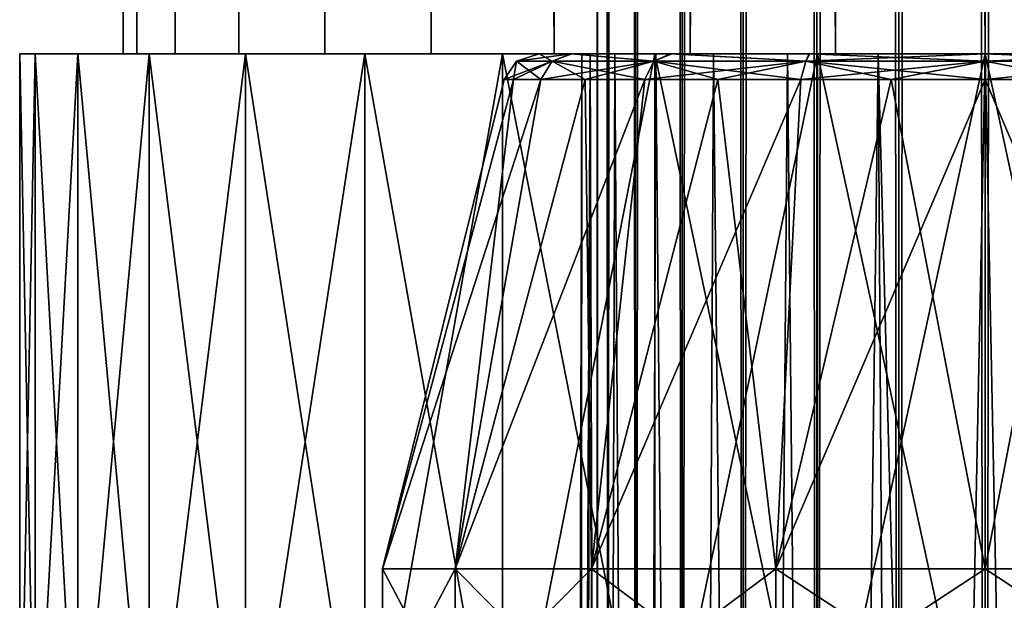
# Model space of a CAD drawing. Units: millimetres. Extents: x -55 to 25, y -463 to 143.
# Drawn here: x -15 to -10, y -435 to -432 of the extents above; entities that cross this region are included whole.
import ezdxf

# ---------------------------------------------------------------- set-up
doc = ezdxf.new("R2010")
doc.units = ezdxf.units.MM
doc.header["$LTSCALE"] = 65.185185
for name, color, linetype in [('5291', 7, 'CONTINUOUS'), ('5292', 7, 'CONTINUOUS'), ('5303', 7, 'CONTINUOUS'), ('5304', 7, 'CONTINUOUS'), ('5305', 7, 'CONTINUOUS'), ('5313', 7, 'CONTINUOUS'), ('5314', 7, 'CONTINUOUS'), ('5336', 7, 'CONTINUOUS'), ('5337', 7, 'CONTINUOUS'), ('5503', 7, 'CONTINUOUS'), ('5505', 7, 'CONTINUOUS'), ('5506', 7, 'CONTINUOUS'), ('5507', 7, 'CONTINUOUS'), ('5512', 7, 'CONTINUOUS'), ('5513', 7, 'CONTINUOUS'), ('5522', 7, 'CONTINUOUS')]:
    doc.layers.add(name, color=color, linetype=linetype)

msp = doc.modelspace()

# ---------------------------------------------------------------- linework, layer by layer
at = {"layer": '5291', "color": 7, "linetype": 'CONTINUOUS', "true_color": 0xcd9632}
for points in [[(-9.75, -432.1, 2.4), (-9.1296, -432.1, 2.2439), (-9.75, -455.3287, 2.4), (-9.75, -432.1, 2.4)], [(-9.75, -455.3287, 2.4), (-9.1296, -432.1, 2.2439), (-9.2818, -455.3287, 2.3539), (-9.75, -455.3287, 2.4)], [(-9.1296, -432.1, -2.2439), (-9.75, -432.1, -2.4), (-9.2818, -455.3287, -2.3539), (-9.1296, -432.1, -2.2439)], [(-9.2818, -455.3287, -2.3539), (-9.75, -432.1, -2.4), (-9.75, -455.3287, -2.4), (-9.2818, -455.3287, -2.3539)]]:
    msp.add_3dface(points, dxfattribs=at)
at = {"layer": '5292', "color": 7, "linetype": 'CONTINUOUS', "true_color": 0xcd9632}
for points in [[(-12.0883, -432.1), (-12.0405, -432.1, 0.5668), (-12.15, -455.3287), (-12.0883, -432.1)], [(-12.1039, -455.3287, -0.4682), (-12.0883, -432.1), (-12.15, -455.3287), (-12.1039, -455.3287, -0.4682)], [(-12.15, -455.3287), (-12.0405, -432.1, 0.5668), (-12.1039, -455.3287, 0.4682), (-12.15, -455.3287)], [(-12.0405, -432.1, -0.5668), (-12.0883, -432.1), (-12.1039, -455.3287, -0.4682), (-12.0405, -432.1, -0.5668)], [(-11.9673, -455.3287, -0.9184), (-12.0405, -432.1, -0.5668), (-12.1039, -455.3287, -0.4682), (-11.9673, -455.3287, -0.9184)], [(-12.1039, -455.3287, 0.4682), (-12.0405, -432.1, 0.5668), (-11.9673, -455.3287, 0.9184), (-12.1039, -455.3287, 0.4682)], [(-11.8974, -432.1, -1.0627), (-12.0405, -432.1, -0.5668), (-11.9673, -455.3287, -0.9184), (-11.8974, -432.1, -1.0627)], [(-12.0405, -432.1, 0.5668), (-11.8974, -432.1, 1.0627), (-11.9673, -455.3287, 0.9184), (-12.0405, -432.1, 0.5668)], [(-11.7455, -455.3287, -1.3334), (-11.8974, -432.1, -1.0627), (-11.9673, -455.3287, -0.9184), (-11.7455, -455.3287, -1.3334)], [(-11.9673, -455.3287, 0.9184), (-11.8974, -432.1, 1.0627), (-11.7455, -455.3287, 1.3334), (-11.9673, -455.3287, 0.9184)], [(-11.6588, -432.1, -1.4449), (-11.8974, -432.1, -1.0627), (-11.7455, -455.3287, -1.3334), (-11.6588, -432.1, -1.4449)], [(-11.8974, -432.1, 1.0627), (-11.6588, -432.1, 1.4449), (-11.7455, -455.3287, 1.3334), (-11.8974, -432.1, 1.0627)], [(-11.4471, -455.3287, -1.6971), (-11.6588, -432.1, -1.4449), (-11.7455, -455.3287, -1.3334), (-11.4471, -455.3287, -1.6971)], [(-11.7455, -455.3287, 1.3334), (-11.6588, -432.1, 1.4449), (-11.4471, -455.3287, 1.6971), (-11.7455, -455.3287, 1.3334)], [(-11.3248, -432.1, -1.7663), (-11.6588, -432.1, -1.4449), (-11.4471, -455.3287, -1.6971), (-11.3248, -432.1, -1.7663)], [(-11.6588, -432.1, 1.4449), (-11.3248, -432.1, 1.7663), (-11.4471, -455.3287, 1.6971), (-11.6588, -432.1, 1.4449)], [(-11.0834, -455.3287, -1.9955), (-11.3248, -432.1, -1.7663), (-11.4471, -455.3287, -1.6971), (-11.0834, -455.3287, -1.9955)], [(-11.4471, -455.3287, 1.6971), (-11.3248, -432.1, 1.7663), (-11.0834, -455.3287, 1.9955), (-11.4471, -455.3287, 1.6971)], [(-10.8953, -432.1, -2.0327), (-11.3248, -432.1, -1.7663), (-11.0834, -455.3287, -1.9955), (-10.8953, -432.1, -2.0327)], [(-11.3248, -432.1, 1.7663), (-10.8953, -432.1, 2.0327), (-11.0834, -455.3287, 1.9955), (-11.3248, -432.1, 1.7663)], [(-10.6684, -455.3287, -2.2173), (-10.8953, -432.1, -2.0327), (-11.0834, -455.3287, -1.9955), (-10.6684, -455.3287, -2.2173)], [(-11.0834, -455.3287, 1.9955), (-10.8953, -432.1, 2.0327), (-10.6684, -455.3287, 2.2173), (-11.0834, -455.3287, 1.9955)], [(-10.3704, -432.1, -2.2439), (-10.8953, -432.1, -2.0327), (-10.6684, -455.3287, -2.2173), (-10.3704, -432.1, -2.2439)], [(-10.8953, -432.1, 2.0327), (-10.3704, -432.1, 2.2439), (-10.6684, -455.3287, 2.2173), (-10.8953, -432.1, 2.0327)], [(-10.2182, -455.3287, -2.3539), (-10.3704, -432.1, -2.2439), (-10.6684, -455.3287, -2.2173), (-10.2182, -455.3287, -2.3539)], [(-10.6684, -455.3287, 2.2173), (-10.3704, -432.1, 2.2439), (-10.2182, -455.3287, 2.3539), (-10.6684, -455.3287, 2.2173)], [(-10.3704, -432.1, 2.2439), (-9.75, -432.1, 2.4), (-10.2182, -455.3287, 2.3539), (-10.3704, -432.1, 2.2439)], [(-9.75, -432.1, -2.4), (-10.3704, -432.1, -2.2439), (-9.75, -455.3287, -2.4), (-9.75, -432.1, -2.4)], [(-9.75, -455.3287, -2.4), (-10.3704, -432.1, -2.2439), (-10.2182, -455.3287, -2.3539), (-9.75, -455.3287, -2.4)], [(-9.75, -432.1, 2.4), (-9.75, -455.3287, 2.4), (-10.2182, -455.3287, 2.3539), (-9.75, -432.1, 2.4)]]:
    msp.add_3dface(points, dxfattribs=at)
at = {"layer": '5303', "color": 7, "linetype": 'CONTINUOUS', "true_color": 0xcd9632}
for points in [[(-9.75, -435.0856, 3.55), (-9.75, -435.8856, 3.55), (-8.5357, -435.8856, 3.3358), (-9.75, -435.0856, 3.55)], [(-8.5358, -435.0856, 3.3359), (-9.75, -435.0856, 3.55), (-8.5357, -435.8856, 3.3358), (-8.5358, -435.0856, 3.3359)], [(-9.75, -435.0856, -3.55), (-8.5358, -435.0856, -3.3359), (-9.75, -435.8856, -3.55), (-9.75, -435.0856, -3.55)], [(-9.75, -435.8856, -3.55), (-8.5358, -435.0856, -3.3359), (-8.5359, -435.8856, -3.3359), (-9.75, -435.8856, -3.55)]]:
    msp.add_3dface(points, dxfattribs=at)
at = {"layer": '5304', "color": 7, "linetype": 'CONTINUOUS', "true_color": 0xcd9632}
for points in [[(-9.75, -435.0856, 3.55), (-8.5358, -435.0856, 3.3359), (-9.75, -432.2482, 2.7897), (-9.75, -435.0856, 3.55)], [(-9.75, -432.2482, 2.7897), (-8.5358, -435.0856, 3.3359), (-9.2057, -432.2482, 2.7361), (-9.75, -432.2482, 2.7897)], [(-8.5358, -435.0856, -3.3359), (-9.75, -435.0856, -3.55), (-9.2057, -432.2482, -2.7361), (-8.5358, -435.0856, -3.3359)], [(-9.2057, -432.2482, -2.7361), (-9.75, -435.0856, -3.55), (-9.75, -432.2482, -2.7897), (-9.2057, -432.2482, -2.7361)]]:
    msp.add_3dface(points, dxfattribs=at)
at = {"layer": '5305', "color": 7, "linetype": 'CONTINUOUS', "true_color": 0xcd9632}
for points in [[(-12.3371, -432.1, -0.0049), (-12.1513, -432.1, 0.9832), (-12.1477, -432.1, -0.992), (-12.3371, -432.1, -0.0049)], [(-12.0405, -432.1, 0.5668), (-12.0883, -432.1), (-12.1513, -432.1, 0.9832), (-12.0405, -432.1, 0.5668)], [(-12.1513, -432.1, 0.9832), (-12.0883, -432.1), (-12.1477, -432.1, -0.992), (-12.1513, -432.1, 0.9832)], [(-11.8974, -432.1, 1.0627), (-12.0405, -432.1, 0.5668), (-12.1513, -432.1, 0.9832), (-11.8974, -432.1, 1.0627)], [(-11.5736, -432.1, 1.8406), (-11.8974, -432.1, 1.0627), (-12.1513, -432.1, 0.9832), (-11.5736, -432.1, 1.8406)], [(-11.8974, -432.1, -1.0627), (-11.6588, -432.1, -1.4449), (-12.1477, -432.1, -0.992), (-11.8974, -432.1, -1.0627)], [(-12.1477, -432.1, -0.992), (-11.6588, -432.1, -1.4449), (-11.5675, -432.1, -1.8463), (-12.1477, -432.1, -0.992)], [(-12.0405, -432.1, -0.5668), (-11.8974, -432.1, -1.0627), (-12.1477, -432.1, -0.992), (-12.0405, -432.1, -0.5668)], [(-12.0883, -432.1), (-12.0405, -432.1, -0.5668), (-12.1477, -432.1, -0.992), (-12.0883, -432.1)], [(-11.6588, -432.1, 1.4449), (-11.8974, -432.1, 1.0627), (-11.5736, -432.1, 1.8406), (-11.6588, -432.1, 1.4449)], [(-11.6588, -432.1, -1.4449), (-11.3248, -432.1, -1.7663), (-11.5675, -432.1, -1.8463), (-11.6588, -432.1, -1.4449)], [(-11.3248, -432.1, 1.7663), (-11.6588, -432.1, 1.4449), (-11.5736, -432.1, 1.8406), (-11.3248, -432.1, 1.7663)], [(-10.7704, -432.1, 2.3822), (-11.3248, -432.1, 1.7663), (-11.5736, -432.1, 1.8406), (-10.7704, -432.1, 2.3822)], [(-11.3248, -432.1, -1.7663), (-10.8953, -432.1, -2.0327), (-11.5675, -432.1, -1.8463), (-11.3248, -432.1, -1.7663)], [(-11.5675, -432.1, -1.8463), (-10.8953, -432.1, -2.0327), (-10.7655, -432.1, -2.3849), (-11.5675, -432.1, -1.8463)], [(-10.8953, -432.1, 2.0327), (-11.3248, -432.1, 1.7663), (-10.7704, -432.1, 2.3822), (-10.8953, -432.1, 2.0327)], [(-10.8953, -432.1, -2.0327), (-10.3704, -432.1, -2.2439), (-10.7655, -432.1, -2.3849), (-10.8953, -432.1, -2.0327)], [(-10.3704, -432.1, 2.2439), (-10.8953, -432.1, 2.0327), (-10.7704, -432.1, 2.3822), (-10.3704, -432.1, 2.2439)], [(-9.75, -432.1, 2.5965), (-10.3704, -432.1, 2.2439), (-10.7704, -432.1, 2.3822), (-9.75, -432.1, 2.5965)], [(-10.3704, -432.1, -2.2439), (-9.75, -432.1, -2.4), (-10.7655, -432.1, -2.3849), (-10.3704, -432.1, -2.2439)], [(-10.7655, -432.1, -2.3849), (-9.75, -432.1, -2.4), (-9.75, -432.1, -2.5965), (-10.7655, -432.1, -2.3849)], [(-9.75, -432.1, 2.4), (-10.3704, -432.1, 2.2439), (-9.75, -432.1, 2.5965), (-9.75, -432.1, 2.4)], [(-9.1296, -432.1, 2.2439), (-9.75, -432.1, 2.4), (-8.7365, -432.1, 2.3861), (-9.1296, -432.1, 2.2439)], [(-9.75, -432.1, 2.4), (-9.75, -432.1, 2.5965), (-8.7365, -432.1, 2.3861), (-9.75, -432.1, 2.4)], [(-9.75, -432.1, -2.4), (-9.1296, -432.1, -2.2439), (-9.75, -432.1, -2.5965), (-9.75, -432.1, -2.4)], [(-9.75, -432.1, -2.5965), (-9.1296, -432.1, -2.2439), (-8.7304, -432.1, -2.3827), (-9.75, -432.1, -2.5965)]]:
    msp.add_3dface(points, dxfattribs=at)
at = {"layer": '5313', "color": 7, "linetype": 'CONTINUOUS', "true_color": 0xcd9632}
for points in [[(-13.2461, -435.0856, -0.6165), (-12.8244, -435.0856, -1.775), (-13.2459, -435.8856, -0.6172), (-13.2461, -435.0856, -0.6165)], [(-13.2461, -435.0856, 0.6165), (-13.2461, -435.0856, -0.6165), (-13.2461, -435.8856, 0.616), (-13.2461, -435.0856, 0.6165)], [(-13.2461, -435.8856, 0.616), (-13.2461, -435.0856, -0.6165), (-13.2459, -435.8856, -0.6172), (-13.2461, -435.8856, 0.616)], [(-12.8244, -435.0856, 1.775), (-13.2461, -435.0856, 0.6165), (-12.8245, -435.8856, 1.7749), (-12.8244, -435.0856, 1.775)], [(-12.8245, -435.8856, 1.7749), (-13.2461, -435.0856, 0.6165), (-13.2461, -435.8856, 0.616), (-12.8245, -435.8856, 1.7749)], [(-13.2459, -435.8856, -0.6172), (-12.8244, -435.0856, -1.775), (-12.824, -435.8856, -1.7756), (-13.2459, -435.8856, -0.6172)], [(-12.0319, -435.8856, 2.7195), (-12.8244, -435.0856, 1.775), (-12.8245, -435.8856, 1.7749), (-12.0319, -435.8856, 2.7195)], [(-12.8244, -435.0856, -1.775), (-12.0319, -435.0856, -2.7195), (-12.824, -435.8856, -1.7756), (-12.8244, -435.0856, -1.775)], [(-12.0319, -435.0856, 2.7195), (-12.8244, -435.0856, 1.775), (-12.0319, -435.8856, 2.7195), (-12.0319, -435.0856, 2.7195)], [(-12.824, -435.8856, -1.7756), (-12.0319, -435.0856, -2.7195), (-12.0316, -435.8856, -2.7197), (-12.824, -435.8856, -1.7756)], [(-12.0319, -435.0856, -2.7195), (-10.9642, -435.0856, -3.3359), (-12.0316, -435.8856, -2.7197), (-12.0319, -435.0856, -2.7195)], [(-10.9642, -435.0856, 3.3359), (-12.0319, -435.0856, 2.7195), (-10.9641, -435.8856, 3.3359), (-10.9642, -435.0856, 3.3359)], [(-10.9641, -435.8856, 3.3359), (-12.0319, -435.0856, 2.7195), (-12.0319, -435.8856, 2.7195), (-10.9641, -435.8856, 3.3359)], [(-12.0316, -435.8856, -2.7197), (-10.9642, -435.0856, -3.3359), (-10.964, -435.8856, -3.336), (-12.0316, -435.8856, -2.7197)], [(-9.75, -435.8856, 3.55), (-9.75, -435.0856, 3.55), (-10.9642, -435.0856, 3.3359), (-9.75, -435.8856, 3.55)], [(-9.75, -435.8856, 3.55), (-10.9642, -435.0856, 3.3359), (-10.9641, -435.8856, 3.3359), (-9.75, -435.8856, 3.55)], [(-10.9642, -435.0856, -3.3359), (-9.75, -435.0856, -3.55), (-10.964, -435.8856, -3.336), (-10.9642, -435.0856, -3.3359)], [(-9.75, -435.0856, -3.55), (-9.75, -435.8856, -3.55), (-10.964, -435.8856, -3.336), (-9.75, -435.0856, -3.55)]]:
    msp.add_3dface(points, dxfattribs=at)
at = {"layer": '5314', "color": 7, "linetype": 'CONTINUOUS', "true_color": 0xcd9632}
for points in [[(-12.8244, -435.0856, -1.775), (-13.2461, -435.0856, -0.6165), (-12.3274, -432.2482, -1.0676), (-12.8244, -435.0856, -1.775)], [(-13.2461, -435.0856, -0.6165), (-13.2461, -435.0856, 0.6165), (-12.5397, -432.2482, 0), (-13.2461, -435.0856, -0.6165)], [(-12.3274, -432.2482, -1.0676), (-13.2461, -435.0856, -0.6165), (-12.4861, -432.2482, -0.5443), (-12.3274, -432.2482, -1.0676)], [(-12.4861, -432.2482, -0.5443), (-13.2461, -435.0856, -0.6165), (-12.5397, -432.2482, 0), (-12.4861, -432.2482, -0.5443)], [(-13.2461, -435.0856, 0.6165), (-12.8244, -435.0856, 1.775), (-12.4861, -432.2482, 0.5442), (-13.2461, -435.0856, 0.6165)], [(-12.5397, -432.2482, 0), (-13.2461, -435.0856, 0.6165), (-12.4861, -432.2482, 0.5442), (-12.5397, -432.2482, 0)], [(-12.0319, -435.0856, -2.7195), (-12.8244, -435.0856, -1.775), (-11.7226, -432.2482, -1.9726), (-12.0319, -435.0856, -2.7195)], [(-11.7226, -432.2482, -1.9726), (-12.8244, -435.0856, -1.775), (-12.0696, -432.2482, -1.5499), (-11.7226, -432.2482, -1.9726)], [(-12.0696, -432.2482, -1.5499), (-12.8244, -435.0856, -1.775), (-12.3274, -432.2482, -1.0676), (-12.0696, -432.2482, -1.5499)], [(-12.8244, -435.0856, 1.775), (-12.0319, -435.0856, 2.7195), (-12.0696, -432.2482, 1.5499), (-12.8244, -435.0856, 1.775)], [(-12.4861, -432.2482, 0.5442), (-12.8244, -435.0856, 1.775), (-12.3274, -432.2482, 1.0676), (-12.4861, -432.2482, 0.5442)], [(-12.3274, -432.2482, 1.0676), (-12.8244, -435.0856, 1.775), (-12.0696, -432.2482, 1.5499), (-12.3274, -432.2482, 1.0676)], [(-12.0696, -432.2482, 1.5499), (-12.0319, -435.0856, 2.7195), (-11.7226, -432.2482, 1.9726), (-12.0696, -432.2482, 1.5499)], [(-10.9642, -435.0856, -3.3359), (-12.0319, -435.0856, -2.7195), (-10.8176, -432.2482, -2.5774), (-10.9642, -435.0856, -3.3359)], [(-10.8176, -432.2482, -2.5774), (-12.0319, -435.0856, -2.7195), (-11.2999, -432.2482, -2.3196), (-10.8176, -432.2482, -2.5774)], [(-11.2999, -432.2482, -2.3196), (-12.0319, -435.0856, -2.7195), (-11.7226, -432.2482, -1.9726), (-11.2999, -432.2482, -2.3196)], [(-12.0319, -435.0856, 2.7195), (-10.9642, -435.0856, 3.3359), (-11.2999, -432.2482, 2.3196), (-12.0319, -435.0856, 2.7195)], [(-11.7226, -432.2482, 1.9726), (-12.0319, -435.0856, 2.7195), (-11.2999, -432.2482, 2.3196), (-11.7226, -432.2482, 1.9726)], [(-11.2999, -432.2482, 2.3196), (-10.9642, -435.0856, 3.3359), (-10.8176, -432.2482, 2.5774), (-11.2999, -432.2482, 2.3196)], [(-10.9642, -435.0856, 3.3359), (-9.75, -435.0856, 3.55), (-10.2943, -432.2482, 2.7361), (-10.9642, -435.0856, 3.3359)], [(-9.75, -432.2482, -2.7897), (-9.75, -435.0856, -3.55), (-10.9642, -435.0856, -3.3359), (-9.75, -432.2482, -2.7897)], [(-9.75, -432.2482, -2.7897), (-10.9642, -435.0856, -3.3359), (-10.2942, -432.2482, -2.7361), (-9.75, -432.2482, -2.7897)], [(-10.2942, -432.2482, -2.7361), (-10.9642, -435.0856, -3.3359), (-10.8176, -432.2482, -2.5774), (-10.2942, -432.2482, -2.7361)], [(-10.8176, -432.2482, 2.5774), (-10.9642, -435.0856, 3.3359), (-10.2943, -432.2482, 2.7361), (-10.8176, -432.2482, 2.5774)], [(-9.75, -435.0856, 3.55), (-9.75, -432.2482, 2.7897), (-10.2943, -432.2482, 2.7361), (-9.75, -435.0856, 3.55)]]:
    msp.add_3dface(points, dxfattribs=at)
at = {"layer": '5336', "color": 7, "linetype": 'CONTINUOUS', "true_color": 0xcd9632}
for points in [[(-12.1513, -432.1, 0.9832), (-12.3371, -432.1, -0.0049), (-12.4683, -432.1413, 0), (-12.1513, -432.1, 0.9832)], [(-12.2614, -432.1413, 1.0402), (-12.1513, -432.1, 0.9832), (-12.4683, -432.1413, 0), (-12.2614, -432.1413, 1.0402)], [(-12.4683, -432.1413, 0), (-12.3371, -432.1, -0.0049), (-12.2614, -432.1413, -1.0402), (-12.4683, -432.1413, 0)], [(-12.3371, -432.1, -0.0049), (-12.1477, -432.1, -0.992), (-12.2614, -432.1413, -1.0402), (-12.3371, -432.1, -0.0049)], [(-11.6721, -432.1413, 1.9221), (-12.1513, -432.1, 0.9832), (-12.2614, -432.1413, 1.0402), (-11.6721, -432.1413, 1.9221)], [(-12.2614, -432.1413, -1.0402), (-12.1477, -432.1, -0.992), (-11.6721, -432.1413, -1.9221), (-12.2614, -432.1413, -1.0402)], [(-11.5736, -432.1, 1.8406), (-12.1513, -432.1, 0.9832), (-11.6721, -432.1413, 1.9221), (-11.5736, -432.1, 1.8406)], [(-12.1477, -432.1, -0.992), (-11.5675, -432.1, -1.8463), (-11.6721, -432.1413, -1.9221), (-12.1477, -432.1, -0.992)], [(-10.7902, -432.1413, 2.5114), (-11.5736, -432.1, 1.8406), (-11.6721, -432.1413, 1.9221), (-10.7902, -432.1413, 2.5114)], [(-11.6721, -432.1413, -1.9221), (-11.5675, -432.1, -1.8463), (-10.7902, -432.1413, -2.5114), (-11.6721, -432.1413, -1.9221)], [(-10.7704, -432.1, 2.3822), (-11.5736, -432.1, 1.8406), (-10.7902, -432.1413, 2.5114), (-10.7704, -432.1, 2.3822)], [(-11.5675, -432.1, -1.8463), (-10.7655, -432.1, -2.3849), (-10.7902, -432.1413, -2.5114), (-11.5675, -432.1, -1.8463)], [(-9.75, -432.1413, 2.7183), (-10.7704, -432.1, 2.3822), (-10.7902, -432.1413, 2.5114), (-9.75, -432.1413, 2.7183)], [(-10.7655, -432.1, -2.3849), (-9.75, -432.1, -2.5965), (-10.7902, -432.1413, -2.5114), (-10.7655, -432.1, -2.3849)], [(-9.75, -432.1, -2.5965), (-9.75, -432.1413, -2.7183), (-10.7902, -432.1413, -2.5114), (-9.75, -432.1, -2.5965)], [(-9.75, -432.1, 2.5965), (-10.7704, -432.1, 2.3822), (-9.75, -432.1413, 2.7183), (-9.75, -432.1, 2.5965)], [(-12.4861, -432.2482, -0.5443), (-12.5397, -432.2482, 0), (-12.2614, -432.1413, -1.0402), (-12.4861, -432.2482, -0.5443)], [(-12.5397, -432.2482, 0), (-12.4861, -432.2482, 0.5442), (-12.4683, -432.1413, 0), (-12.5397, -432.2482, 0)], [(-12.5397, -432.2482, 0), (-12.4683, -432.1413, 0), (-12.2614, -432.1413, -1.0402), (-12.5397, -432.2482, 0)], [(-12.3274, -432.2482, -1.0676), (-12.4861, -432.2482, -0.5443), (-12.2614, -432.1413, -1.0402), (-12.3274, -432.2482, -1.0676)], [(-12.4861, -432.2482, 0.5442), (-12.3274, -432.2482, 1.0676), (-12.4683, -432.1413, 0), (-12.4861, -432.2482, 0.5442)], [(-12.3274, -432.2482, 1.0676), (-12.2614, -432.1413, 1.0402), (-12.4683, -432.1413, 0), (-12.3274, -432.2482, 1.0676)], [(-12.0696, -432.2482, -1.5499), (-12.3274, -432.2482, -1.0676), (-11.6721, -432.1413, -1.9221), (-12.0696, -432.2482, -1.5499)], [(-12.3274, -432.2482, -1.0676), (-12.2614, -432.1413, -1.0402), (-11.6721, -432.1413, -1.9221), (-12.3274, -432.2482, -1.0676)], [(-12.3274, -432.2482, 1.0676), (-12.0696, -432.2482, 1.5499), (-12.2614, -432.1413, 1.0402), (-12.3274, -432.2482, 1.0676)], [(-12.0696, -432.2482, 1.5499), (-11.7226, -432.2482, 1.9726), (-12.2614, -432.1413, 1.0402), (-12.0696, -432.2482, 1.5499)], [(-11.7226, -432.2482, 1.9726), (-11.6721, -432.1413, 1.9221), (-12.2614, -432.1413, 1.0402), (-11.7226, -432.2482, 1.9726)], [(-11.7226, -432.2482, -1.9726), (-12.0696, -432.2482, -1.5499), (-11.6721, -432.1413, -1.9221), (-11.7226, -432.2482, -1.9726)], [(-11.2999, -432.2482, -2.3196), (-11.7226, -432.2482, -1.9726), (-10.7902, -432.1413, -2.5114), (-11.2999, -432.2482, -2.3196)], [(-11.7226, -432.2482, -1.9726), (-11.6721, -432.1413, -1.9221), (-10.7902, -432.1413, -2.5114), (-11.7226, -432.2482, -1.9726)], [(-11.7226, -432.2482, 1.9726), (-11.2999, -432.2482, 2.3196), (-11.6721, -432.1413, 1.9221), (-11.7226, -432.2482, 1.9726)], [(-11.2999, -432.2482, 2.3196), (-10.8176, -432.2482, 2.5774), (-11.6721, -432.1413, 1.9221), (-11.2999, -432.2482, 2.3196)], [(-10.8176, -432.2482, 2.5774), (-10.7902, -432.1413, 2.5114), (-11.6721, -432.1413, 1.9221), (-10.8176, -432.2482, 2.5774)], [(-10.8176, -432.2482, -2.5774), (-11.2999, -432.2482, -2.3196), (-10.7902, -432.1413, -2.5114), (-10.8176, -432.2482, -2.5774)], [(-10.2942, -432.2482, -2.7361), (-10.8176, -432.2482, -2.5774), (-9.75, -432.1413, -2.7183), (-10.2942, -432.2482, -2.7361)], [(-9.75, -432.1413, -2.7183), (-10.8176, -432.2482, -2.5774), (-10.7902, -432.1413, -2.5114), (-9.75, -432.1413, -2.7183)], [(-10.8176, -432.2482, 2.5774), (-10.2943, -432.2482, 2.7361), (-10.7902, -432.1413, 2.5114), (-10.8176, -432.2482, 2.5774)], [(-10.2943, -432.2482, 2.7361), (-9.75, -432.2482, 2.7897), (-10.7902, -432.1413, 2.5114), (-10.2943, -432.2482, 2.7361)], [(-9.75, -432.2482, 2.7897), (-9.75, -432.1413, 2.7183), (-10.7902, -432.1413, 2.5114), (-9.75, -432.2482, 2.7897)], [(-9.75, -432.2482, -2.7897), (-10.2942, -432.2482, -2.7361), (-9.75, -432.1413, -2.7183), (-9.75, -432.2482, -2.7897)]]:
    msp.add_3dface(points, dxfattribs=at)
at = {"layer": '5337', "color": 7, "linetype": 'CONTINUOUS', "true_color": 0xcd9632}
for points in [[(-8.7365, -432.1, 2.3861), (-9.75, -432.1, 2.5965), (-8.7098, -432.1413, 2.5114), (-8.7365, -432.1, 2.3861)], [(-8.7098, -432.1413, 2.5114), (-9.75, -432.1, 2.5965), (-9.75, -432.1413, 2.7183), (-8.7098, -432.1413, 2.5114)], [(-9.75, -432.1, -2.5965), (-8.7304, -432.1, -2.3827), (-9.75, -432.1413, -2.7183), (-9.75, -432.1, -2.5965)], [(-9.75, -432.1413, -2.7183), (-8.7304, -432.1, -2.3827), (-8.7098, -432.1413, -2.5114), (-9.75, -432.1413, -2.7183)], [(-9.75, -432.2482, 2.7897), (-9.2057, -432.2482, 2.7361), (-9.75, -432.1413, 2.7183), (-9.75, -432.2482, 2.7897)], [(-9.2057, -432.2482, 2.7361), (-8.7098, -432.1413, 2.5114), (-9.75, -432.1413, 2.7183), (-9.2057, -432.2482, 2.7361)], [(-9.2057, -432.2482, -2.7361), (-9.75, -432.2482, -2.7897), (-8.7098, -432.1413, -2.5114), (-9.2057, -432.2482, -2.7361)], [(-9.75, -432.2482, -2.7897), (-9.75, -432.1413, -2.7183), (-8.7098, -432.1413, -2.5114), (-9.75, -432.2482, -2.7897)]]:
    msp.add_3dface(points, dxfattribs=at)
at = {"layer": '5503', "color": 7, "linetype": 'CONTINUOUS', "true_color": 0xa59e96}
for points in [[(-14.6701, -432.1, -0.8808), (-14.75, -432.1), (-14.6701, 0.9, -0.8808), (-14.6701, -432.1, -0.8808)], [(-14.6701, 0.9, -0.8808), (-14.75, -432.1), (-14.75, 0.9), (-14.6701, 0.9, -0.8808)], [(-14.4485, -432.1, -1.7101), (-14.6701, -432.1, -0.8808), (-14.4485, 0.9, -1.7101), (-14.4485, -432.1, -1.7101)], [(-14.4485, 0.9, -1.7101), (-14.6701, -432.1, -0.8808), (-14.6701, 0.9, -0.8808), (-14.4485, 0.9, -1.7101)], [(-14.0786, -432.1, -2.4991), (-14.4485, -432.1, -1.7101), (-14.0786, 0.9, -2.4991), (-14.0786, -432.1, -2.4991)], [(-14.0786, 0.9, -2.4991), (-14.4485, -432.1, -1.7101), (-14.4485, 0.9, -1.7101), (-14.0786, 0.9, -2.4991)], [(-13.5802, -432.1, -3.2139), (-14.0786, -432.1, -2.4991), (-13.5802, 0.9, -3.2139), (-13.5802, -432.1, -3.2139)], [(-13.5802, 0.9, -3.2139), (-14.0786, -432.1, -2.4991), (-14.0786, 0.9, -2.4991), (-13.5802, 0.9, -3.2139)], [(-12.9628, -432.1, -3.8289), (-13.5802, -432.1, -3.2139), (-12.9628, 0.9, -3.8289), (-12.9628, -432.1, -3.8289)], [(-12.9628, 0.9, -3.8289), (-13.5802, -432.1, -3.2139), (-13.5802, 0.9, -3.2139), (-12.9628, 0.9, -3.8289)], [(-12.25, -432.1, -4.3301), (-12.9628, -432.1, -3.8289), (-12.25, 0.9, -4.3301), (-12.25, -432.1, -4.3301)], [(-12.25, 0.9, -4.3301), (-12.9628, -432.1, -3.8289), (-12.9628, 0.9, -3.8289), (-12.25, 0.9, -4.3301)], [(-11.4595, -432.1, -4.6968), (-12.25, -432.1, -4.3301), (-11.4595, 0.9, -4.6968), (-11.4595, -432.1, -4.6968)], [(-11.4595, 0.9, -4.6968), (-12.25, -432.1, -4.3301), (-12.25, 0.9, -4.3301), (-11.4595, 0.9, -4.6968)], [(-10.6182, -432.1, -4.924), (-11.4595, -432.1, -4.6968), (-10.6182, 0.9, -4.924), (-10.6182, -432.1, -4.924)], [(-10.6182, 0.9, -4.924), (-11.4595, -432.1, -4.6968), (-11.4595, 0.9, -4.6968), (-10.6182, 0.9, -4.924)], [(-9.75, -432.1, -4.9983), (-10.6182, -432.1, -4.924), (-9.75, 0.9, -4.9983), (-9.75, -432.1, -4.9983)], [(-9.75, 0.9, -4.9983), (-10.6182, -432.1, -4.924), (-10.6182, 0.9, -4.924), (-9.75, 0.9, -4.9983)], [(-8.8818, -432.1, -4.924), (-9.75, -432.1, -4.9983), (-8.8818, 0.9, -4.924), (-8.8818, -432.1, -4.924)], [(-8.8818, 0.9, -4.924), (-9.75, -432.1, -4.9983), (-9.75, 0.9, -4.9983), (-8.8818, 0.9, -4.924)]]:
    msp.add_3dface(points, dxfattribs=at)
at = {"layer": '5505', "color": 7, "linetype": 'CONTINUOUS', "true_color": 0xa59e96}
for points in [[(-14.75, -432.1), (-14.6701, -432.1, 0.8808), (-14.75, 0.9), (-14.75, -432.1)], [(-14.75, 0.9), (-14.6701, -432.1, 0.8808), (-14.6701, 0.9, 0.8808), (-14.75, 0.9)], [(-14.6701, -432.1, 0.8808), (-14.4485, -432.1, 1.7101), (-14.6701, 0.9, 0.8808), (-14.6701, -432.1, 0.8808)], [(-14.4485, -432.1, 1.7101), (-14.4485, 0.9, 1.7101), (-14.6701, 0.9, 0.8808), (-14.4485, -432.1, 1.7101)], [(-14.4485, -432.1, 1.7101), (-14.0786, -432.1, 2.4991), (-14.4485, 0.9, 1.7101), (-14.4485, -432.1, 1.7101)], [(-14.0786, -432.1, 2.4991), (-14.0786, 0.9, 2.4991), (-14.4485, 0.9, 1.7101), (-14.0786, -432.1, 2.4991)], [(-14.0786, -432.1, 2.4991), (-13.5802, -432.1, 3.2139), (-14.0786, 0.9, 2.4991), (-14.0786, -432.1, 2.4991)], [(-13.5802, -432.1, 3.2139), (-13.5802, 0.9, 3.2139), (-14.0786, 0.9, 2.4991), (-13.5802, -432.1, 3.2139)], [(-13.5802, -432.1, 3.2139), (-12.9628, -432.1, 3.8289), (-13.5802, 0.9, 3.2139), (-13.5802, -432.1, 3.2139)], [(-12.9628, -432.1, 3.8289), (-12.9628, 0.9, 3.8289), (-13.5802, 0.9, 3.2139), (-12.9628, -432.1, 3.8289)], [(-12.9628, -432.1, 3.8289), (-12.25, -432.1, 4.3301), (-12.9628, 0.9, 3.8289), (-12.9628, -432.1, 3.8289)], [(-12.25, -432.1, 4.3301), (-12.25, 0.9, 4.3301), (-12.9628, 0.9, 3.8289), (-12.25, -432.1, 4.3301)], [(-12.25, -432.1, 4.3301), (-11.4595, -432.1, 4.6968), (-12.25, 0.9, 4.3301), (-12.25, -432.1, 4.3301)], [(-11.4595, -432.1, 4.6968), (-11.4595, 0.9, 4.6968), (-12.25, 0.9, 4.3301), (-11.4595, -432.1, 4.6968)], [(-11.4595, -432.1, 4.6968), (-10.6182, -432.1, 4.924), (-11.4595, 0.9, 4.6968), (-11.4595, -432.1, 4.6968)], [(-10.6182, -432.1, 4.924), (-10.6182, 0.9, 4.924), (-11.4595, 0.9, 4.6968), (-10.6182, -432.1, 4.924)], [(-10.6182, -432.1, 4.924), (-9.75, -432.1, 4.9983), (-10.6182, 0.9, 4.924), (-10.6182, -432.1, 4.924)], [(-9.75, -432.1, 4.9983), (-9.75, 0.9, 4.9983), (-10.6182, 0.9, 4.924), (-9.75, -432.1, 4.9983)], [(-9.75, -432.1, 4.9983), (-8.8818, -432.1, 4.924), (-9.75, 0.9, 4.9983), (-9.75, -432.1, 4.9983)], [(-8.8818, -432.1, 4.924), (-8.8818, 0.9, 4.924), (-9.75, 0.9, 4.9983), (-8.8818, -432.1, 4.924)]]:
    msp.add_3dface(points, dxfattribs=at)
at = {"layer": '5506', "color": 7, "linetype": 'CONTINUOUS', "true_color": 0xa59e96}
for points in [[(-12, -450.1), (-11.9388, -450.1, -0.5123), (-12, 18.9), (-12, -450.1)], [(-12, 18.9), (-11.9388, -450.1, -0.5123), (-11.9388, 18.9, -0.5123), (-12, 18.9)], [(-11.9388, -450.1, -0.5123), (-11.7772, -450.1, -0.9762), (-11.9388, 18.9, -0.5123), (-11.9388, -450.1, -0.5123)], [(-11.7772, -450.1, -0.9762), (-11.7772, 18.9, -0.9762), (-11.9388, 18.9, -0.5123), (-11.7772, -450.1, -0.9762)], [(-11.7772, -450.1, -0.9762), (-11.5075, -450.1, -1.4015), (-11.7772, 18.9, -0.9762), (-11.7772, -450.1, -0.9762)], [(-11.5075, -450.1, -1.4015), (-11.5075, 18.9, -1.4015), (-11.7772, 18.9, -0.9762), (-11.5075, -450.1, -1.4015)], [(-11.5075, -450.1, -1.4015), (-11.1529, -450.1, -1.7591), (-11.5075, 18.9, -1.4015), (-11.5075, -450.1, -1.4015)], [(-11.1529, -450.1, -1.7591), (-11.1529, 18.9, -1.7591), (-11.5075, 18.9, -1.4015), (-11.1529, -450.1, -1.7591)], [(-11.1529, -450.1, -1.7591), (-10.7253, -450.1, -2.0253), (-11.1529, 18.9, -1.7591), (-11.1529, -450.1, -1.7591)], [(-10.7253, -450.1, -2.0253), (-10.7253, 18.9, -2.0253), (-11.1529, 18.9, -1.7591), (-10.7253, -450.1, -2.0253)], [(-10.7253, -450.1, -2.0253), (-10.2507, -450.1, -2.1936), (-10.7253, 18.9, -2.0253), (-10.7253, -450.1, -2.0253)], [(-10.2507, -450.1, -2.1936), (-10.2507, 18.9, -2.1936), (-10.7253, 18.9, -2.0253), (-10.2507, -450.1, -2.1936)], [(-10.2507, -450.1, -2.1936), (-9.75, -450.1, -2.2479), (-10.2507, 18.9, -2.1936), (-10.2507, -450.1, -2.1936)], [(-9.75, -450.1, -2.2479), (-9.75, 18.9, -2.2479), (-10.2507, 18.9, -2.1936), (-9.75, -450.1, -2.2479)], [(-9.75, -450.1, -2.2479), (-9.2493, -450.1, -2.1936), (-9.75, 18.9, -2.2479), (-9.75, -450.1, -2.2479)], [(-9.2493, -450.1, -2.1936), (-9.2493, 18.9, -2.1936), (-9.75, 18.9, -2.2479), (-9.2493, -450.1, -2.1936)]]:
    msp.add_3dface(points, dxfattribs=at)
at = {"layer": '5507', "color": 7, "linetype": 'CONTINUOUS', "true_color": 0xa59e96}
for points in [[(-11.9388, -450.1, 0.5123), (-12, -450.1), (-11.9388, 18.9, 0.5123), (-11.9388, -450.1, 0.5123)], [(-12, -450.1), (-12, 18.9), (-11.9388, 18.9, 0.5123), (-12, -450.1)], [(-11.7772, -450.1, 0.9762), (-11.9388, -450.1, 0.5123), (-11.7772, 18.9, 0.9762), (-11.7772, -450.1, 0.9762)], [(-11.9388, -450.1, 0.5123), (-11.9388, 18.9, 0.5123), (-11.7772, 18.9, 0.9762), (-11.9388, -450.1, 0.5123)], [(-11.5075, -450.1, 1.4015), (-11.7772, -450.1, 0.9762), (-11.5075, 18.9, 1.4015), (-11.5075, -450.1, 1.4015)], [(-11.7772, -450.1, 0.9762), (-11.7772, 18.9, 0.9762), (-11.5075, 18.9, 1.4015), (-11.7772, -450.1, 0.9762)], [(-11.1529, -450.1, 1.7591), (-11.5075, -450.1, 1.4015), (-11.1529, 18.9, 1.7591), (-11.1529, -450.1, 1.7591)], [(-11.5075, -450.1, 1.4015), (-11.5075, 18.9, 1.4015), (-11.1529, 18.9, 1.7591), (-11.5075, -450.1, 1.4015)], [(-10.7253, -450.1, 2.0253), (-11.1529, -450.1, 1.7591), (-10.7253, 18.9, 2.0253), (-10.7253, -450.1, 2.0253)], [(-11.1529, -450.1, 1.7591), (-11.1529, 18.9, 1.7591), (-10.7253, 18.9, 2.0253), (-11.1529, -450.1, 1.7591)], [(-10.2507, -450.1, 2.1936), (-10.7253, -450.1, 2.0253), (-10.2507, 18.9, 2.1936), (-10.2507, -450.1, 2.1936)], [(-10.7253, -450.1, 2.0253), (-10.7253, 18.9, 2.0253), (-10.2507, 18.9, 2.1936), (-10.7253, -450.1, 2.0253)], [(-9.75, -450.1, 2.2479), (-10.2507, -450.1, 2.1936), (-9.75, 18.9, 2.2479), (-9.75, -450.1, 2.2479)], [(-10.2507, -450.1, 2.1936), (-10.2507, 18.9, 2.1936), (-9.75, 18.9, 2.2479), (-10.2507, -450.1, 2.1936)], [(-9.2493, -450.1, 2.1936), (-9.75, -450.1, 2.2479), (-9.2493, 18.9, 2.1936), (-9.2493, -450.1, 2.1936)], [(-9.75, -450.1, 2.2479), (-9.75, 18.9, 2.2479), (-9.2493, 18.9, 2.1936), (-9.75, -450.1, 2.2479)]]:
    msp.add_3dface(points, dxfattribs=at)
at = {"layer": '5512', "color": 7, "linetype": 'CONTINUOUS', "true_color": 0xa59e96}
for points in [[(-15.2605, -436.6, -0.9865), (-15.35, -436.6), (-15.2605, -432.1, -0.9865), (-15.2605, -436.6, -0.9865)], [(-15.2605, -432.1, -0.9865), (-15.35, -436.6), (-15.35, -432.1), (-15.2605, -432.1, -0.9865)], [(-15.0123, -436.6, -1.9153), (-15.2605, -436.6, -0.9865), (-15.0123, -432.1, -1.9153), (-15.0123, -436.6, -1.9153)], [(-15.0123, -432.1, -1.9153), (-15.2605, -436.6, -0.9865), (-15.2605, -432.1, -0.9865), (-15.0123, -432.1, -1.9153)], [(-14.5981, -436.6, -2.799), (-15.0123, -436.6, -1.9153), (-14.5981, -432.1, -2.799), (-14.5981, -436.6, -2.799)], [(-14.5981, -432.1, -2.799), (-15.0123, -436.6, -1.9153), (-15.0123, -432.1, -1.9153), (-14.5981, -432.1, -2.799)], [(-14.0398, -436.6, -3.5996), (-14.5981, -436.6, -2.799), (-14.0398, -432.1, -3.5996), (-14.0398, -436.6, -3.5996)], [(-14.0398, -432.1, -3.5996), (-14.5981, -436.6, -2.799), (-14.5981, -432.1, -2.799), (-14.0398, -432.1, -3.5996)], [(-13.3484, -436.6, -4.2884), (-14.0398, -436.6, -3.5996), (-13.3484, -432.1, -4.2884), (-13.3484, -436.6, -4.2884)], [(-13.3484, -432.1, -4.2884), (-14.0398, -436.6, -3.5996), (-14.0398, -432.1, -3.5996), (-13.3484, -432.1, -4.2884)], [(-12.55, -436.6, -4.8497), (-13.3484, -436.6, -4.2884), (-12.55, -432.1, -4.8497), (-12.55, -436.6, -4.8497)], [(-12.55, -432.1, -4.8497), (-13.3484, -436.6, -4.2884), (-13.3484, -432.1, -4.2884), (-12.55, -432.1, -4.8497)], [(-11.6647, -436.6, -5.2605), (-12.55, -436.6, -4.8497), (-11.6647, -432.1, -5.2605), (-11.6647, -436.6, -5.2605)], [(-11.6647, -432.1, -5.2605), (-12.55, -436.6, -4.8497), (-12.55, -432.1, -4.8497), (-11.6647, -432.1, -5.2605)], [(-10.7224, -436.6, -5.5149), (-11.6647, -436.6, -5.2605), (-10.7224, -432.1, -5.5149), (-10.7224, -436.6, -5.5149)], [(-10.7224, -432.1, -5.5149), (-11.6647, -436.6, -5.2605), (-11.6647, -432.1, -5.2605), (-10.7224, -432.1, -5.5149)], [(-9.75, -436.6, -5.5981), (-10.7224, -436.6, -5.5149), (-9.75, -432.1, -5.5981), (-9.75, -436.6, -5.5981)], [(-9.75, -432.1, -5.5981), (-10.7224, -436.6, -5.5149), (-10.7224, -432.1, -5.5149), (-9.75, -432.1, -5.5981)], [(-8.7776, -436.6, -5.5149), (-9.75, -436.6, -5.5981), (-8.7776, -432.1, -5.5149), (-8.7776, -436.6, -5.5149)], [(-8.7776, -432.1, -5.5149), (-9.75, -436.6, -5.5981), (-9.75, -432.1, -5.5981), (-8.7776, -432.1, -5.5149)]]:
    msp.add_3dface(points, dxfattribs=at)
at = {"layer": '5513', "color": 7, "linetype": 'CONTINUOUS', "true_color": 0xa59e96}
for points in [[(-15.2605, -432.1, -0.9865), (-15.35, -432.1), (-14.6701, -432.1, -0.8808), (-15.2605, -432.1, -0.9865)], [(-15.35, -432.1), (-14.75, -432.1), (-14.6701, -432.1, -0.8808), (-15.35, -432.1)], [(-14.75, -432.1), (-15.35, -432.1), (-15.2605, -432.1, 0.9865), (-14.75, -432.1)], [(-15.0123, -432.1, -1.9153), (-15.2605, -432.1, -0.9865), (-14.4485, -432.1, -1.7101), (-15.0123, -432.1, -1.9153)], [(-14.4485, -432.1, -1.7101), (-15.2605, -432.1, -0.9865), (-14.6701, -432.1, -0.8808), (-14.4485, -432.1, -1.7101)], [(-14.6701, -432.1, 0.8808), (-14.75, -432.1), (-15.2605, -432.1, 0.9865), (-14.6701, -432.1, 0.8808)], [(-14.4485, -432.1, 1.7101), (-14.6701, -432.1, 0.8808), (-15.2605, -432.1, 0.9865), (-14.4485, -432.1, 1.7101)], [(-15.0123, -432.1, 1.9153), (-14.4485, -432.1, 1.7101), (-15.2605, -432.1, 0.9865), (-15.0123, -432.1, 1.9153)], [(-14.5981, -432.1, -2.799), (-15.0123, -432.1, -1.9153), (-14.0786, -432.1, -2.4991), (-14.5981, -432.1, -2.799)], [(-14.0786, -432.1, -2.4991), (-15.0123, -432.1, -1.9153), (-14.4485, -432.1, -1.7101), (-14.0786, -432.1, -2.4991)], [(-14.0786, -432.1, 2.4991), (-14.4485, -432.1, 1.7101), (-15.0123, -432.1, 1.9153), (-14.0786, -432.1, 2.4991)], [(-14.5981, -432.1, 2.799), (-14.0786, -432.1, 2.4991), (-15.0123, -432.1, 1.9153), (-14.5981, -432.1, 2.799)], [(-14.0398, -432.1, -3.5996), (-14.5981, -432.1, -2.799), (-13.5802, -432.1, -3.2139), (-14.0398, -432.1, -3.5996)], [(-13.5802, -432.1, -3.2139), (-14.5981, -432.1, -2.799), (-14.0786, -432.1, -2.4991), (-13.5802, -432.1, -3.2139)], [(-13.5802, -432.1, 3.2139), (-14.0786, -432.1, 2.4991), (-14.5981, -432.1, 2.799), (-13.5802, -432.1, 3.2139)], [(-14.0398, -432.1, 3.5996), (-13.5802, -432.1, 3.2139), (-14.5981, -432.1, 2.799), (-14.0398, -432.1, 3.5996)], [(-13.3484, -432.1, -4.2884), (-14.0398, -432.1, -3.5996), (-12.9628, -432.1, -3.8289), (-13.3484, -432.1, -4.2884)], [(-12.9628, -432.1, -3.8289), (-14.0398, -432.1, -3.5996), (-13.5802, -432.1, -3.2139), (-12.9628, -432.1, -3.8289)], [(-12.9628, -432.1, 3.8289), (-13.5802, -432.1, 3.2139), (-14.0398, -432.1, 3.5996), (-12.9628, -432.1, 3.8289)], [(-13.3484, -432.1, 4.2884), (-12.9628, -432.1, 3.8289), (-14.0398, -432.1, 3.5996), (-13.3484, -432.1, 4.2884)], [(-12.55, -432.1, -4.8497), (-13.3484, -432.1, -4.2884), (-11.4595, -432.1, -4.6968), (-12.55, -432.1, -4.8497)], [(-11.4595, -432.1, -4.6968), (-13.3484, -432.1, -4.2884), (-12.25, -432.1, -4.3301), (-11.4595, -432.1, -4.6968)], [(-12.25, -432.1, -4.3301), (-13.3484, -432.1, -4.2884), (-12.9628, -432.1, -3.8289), (-12.25, -432.1, -4.3301)], [(-12.25, -432.1, 4.3301), (-12.9628, -432.1, 3.8289), (-13.3484, -432.1, 4.2884), (-12.25, -432.1, 4.3301)], [(-12.55, -432.1, 4.8497), (-12.25, -432.1, 4.3301), (-13.3484, -432.1, 4.2884), (-12.55, -432.1, 4.8497)], [(-7.8353, -432.1, -5.2605), (-11.6647, -432.1, -5.2605), (-12.55, -432.1, -4.8497), (-7.8353, -432.1, -5.2605)], [(-7.8353, -432.1, -5.2605), (-12.55, -432.1, -4.8497), (-9.75, -432.1, -4.9983), (-7.8353, -432.1, -5.2605)], [(-9.75, -432.1, -4.9983), (-12.55, -432.1, -4.8497), (-10.6182, -432.1, -4.924), (-9.75, -432.1, -4.9983)], [(-10.6182, -432.1, -4.924), (-12.55, -432.1, -4.8497), (-11.4595, -432.1, -4.6968), (-10.6182, -432.1, -4.924)], [(-11.4595, -432.1, 4.6968), (-12.25, -432.1, 4.3301), (-12.55, -432.1, 4.8497), (-11.4595, -432.1, 4.6968)], [(-10.6182, -432.1, 4.924), (-11.4595, -432.1, 4.6968), (-12.55, -432.1, 4.8497), (-10.6182, -432.1, 4.924)], [(-11.6647, -432.1, 5.2605), (-10.6182, -432.1, 4.924), (-12.55, -432.1, 4.8497), (-11.6647, -432.1, 5.2605)], [(-7.8353, -432.1, -5.2605), (-8.7776, -432.1, -5.5149), (-11.6647, -432.1, -5.2605), (-7.8353, -432.1, -5.2605)], [(-8.7776, -432.1, -5.5149), (-10.7224, -432.1, -5.5149), (-11.6647, -432.1, -5.2605), (-8.7776, -432.1, -5.5149)], [(-9.75, -432.1, 4.9983), (-10.6182, -432.1, 4.924), (-11.6647, -432.1, 5.2605), (-9.75, -432.1, 4.9983)], [(-6.95, -432.1, 4.8497), (-9.75, -432.1, 4.9983), (-11.6647, -432.1, 5.2605), (-6.95, -432.1, 4.8497)], [(-7.8353, -432.1, 5.2605), (-6.95, -432.1, 4.8497), (-11.6647, -432.1, 5.2605), (-7.8353, -432.1, 5.2605)], [(-10.7224, -432.1, 5.5149), (-7.8353, -432.1, 5.2605), (-11.6647, -432.1, 5.2605), (-10.7224, -432.1, 5.5149)], [(-8.7776, -432.1, -5.5149), (-9.75, -432.1, -5.5981), (-10.7224, -432.1, -5.5149), (-8.7776, -432.1, -5.5149)], [(-8.7776, -432.1, 5.5149), (-7.8353, -432.1, 5.2605), (-10.7224, -432.1, 5.5149), (-8.7776, -432.1, 5.5149)], [(-9.75, -432.1, 5.5981), (-8.7776, -432.1, 5.5149), (-10.7224, -432.1, 5.5149), (-9.75, -432.1, 5.5981)], [(-8.8818, -432.1, -4.924), (-7.8353, -432.1, -5.2605), (-9.75, -432.1, -4.9983), (-8.8818, -432.1, -4.924)], [(-8.8818, -432.1, 4.924), (-9.75, -432.1, 4.9983), (-6.95, -432.1, 4.8497), (-8.8818, -432.1, 4.924)]]:
    msp.add_3dface(points, dxfattribs=at)
at = {"layer": '5522', "color": 7, "linetype": 'CONTINUOUS', "true_color": 0xa59e96}
for points in [[(-15.35, -436.6), (-15.2605, -436.6, 0.9865), (-15.35, -432.1), (-15.35, -436.6)], [(-15.35, -432.1), (-15.2605, -436.6, 0.9865), (-15.2605, -432.1, 0.9865), (-15.35, -432.1)], [(-15.2605, -436.6, 0.9865), (-15.0123, -436.6, 1.9153), (-15.2605, -432.1, 0.9865), (-15.2605, -436.6, 0.9865)], [(-15.0123, -436.6, 1.9153), (-15.0123, -432.1, 1.9153), (-15.2605, -432.1, 0.9865), (-15.0123, -436.6, 1.9153)], [(-15.0123, -436.6, 1.9153), (-14.5981, -436.6, 2.799), (-15.0123, -432.1, 1.9153), (-15.0123, -436.6, 1.9153)], [(-14.5981, -436.6, 2.799), (-14.5981, -432.1, 2.799), (-15.0123, -432.1, 1.9153), (-14.5981, -436.6, 2.799)], [(-14.5981, -436.6, 2.799), (-14.0398, -436.6, 3.5996), (-14.5981, -432.1, 2.799), (-14.5981, -436.6, 2.799)], [(-14.0398, -436.6, 3.5996), (-14.0398, -432.1, 3.5996), (-14.5981, -432.1, 2.799), (-14.0398, -436.6, 3.5996)], [(-14.0398, -436.6, 3.5996), (-13.3484, -436.6, 4.2884), (-14.0398, -432.1, 3.5996), (-14.0398, -436.6, 3.5996)], [(-13.3484, -436.6, 4.2884), (-13.3484, -432.1, 4.2884), (-14.0398, -432.1, 3.5996), (-13.3484, -436.6, 4.2884)], [(-13.3484, -436.6, 4.2884), (-12.55, -436.6, 4.8497), (-13.3484, -432.1, 4.2884), (-13.3484, -436.6, 4.2884)], [(-12.55, -436.6, 4.8497), (-12.55, -432.1, 4.8497), (-13.3484, -432.1, 4.2884), (-12.55, -436.6, 4.8497)], [(-12.55, -436.6, 4.8497), (-11.6647, -436.6, 5.2605), (-12.55, -432.1, 4.8497), (-12.55, -436.6, 4.8497)], [(-11.6647, -436.6, 5.2605), (-11.6647, -432.1, 5.2605), (-12.55, -432.1, 4.8497), (-11.6647, -436.6, 5.2605)], [(-11.6647, -436.6, 5.2605), (-10.7224, -436.6, 5.5149), (-11.6647, -432.1, 5.2605), (-11.6647, -436.6, 5.2605)], [(-10.7224, -436.6, 5.5149), (-10.7224, -432.1, 5.5149), (-11.6647, -432.1, 5.2605), (-10.7224, -436.6, 5.5149)], [(-10.7224, -436.6, 5.5149), (-9.75, -436.6, 5.5981), (-10.7224, -432.1, 5.5149), (-10.7224, -436.6, 5.5149)], [(-9.75, -436.6, 5.5981), (-9.75, -432.1, 5.5981), (-10.7224, -432.1, 5.5149), (-9.75, -436.6, 5.5981)], [(-9.75, -436.6, 5.5981), (-8.7776, -436.6, 5.5149), (-9.75, -432.1, 5.5981), (-9.75, -436.6, 5.5981)], [(-8.7776, -436.6, 5.5149), (-8.7776, -432.1, 5.5149), (-9.75, -432.1, 5.5981), (-8.7776, -436.6, 5.5149)]]:
    msp.add_3dface(points, dxfattribs=at)

doc.saveas('drawing.dxf')
